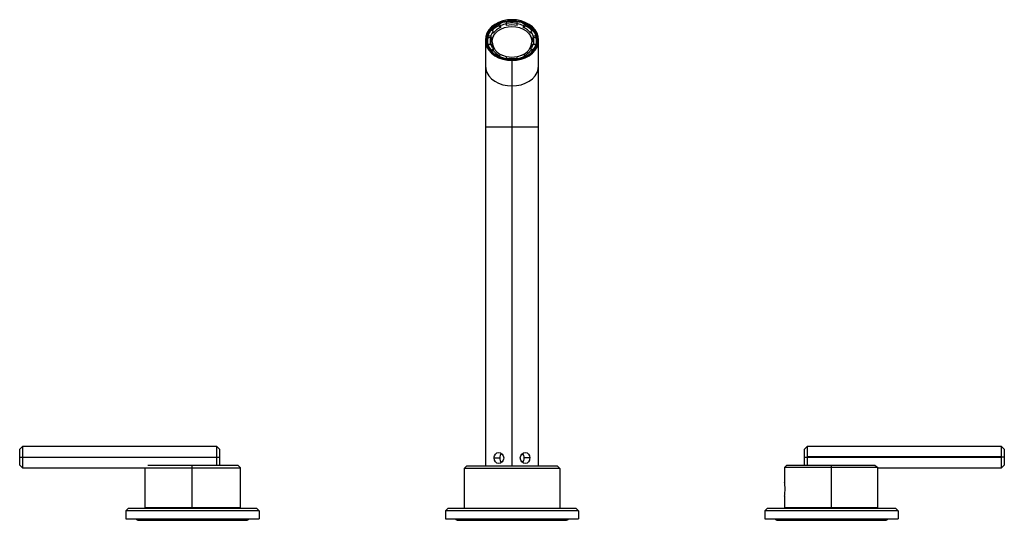
# Paper-space layout '_Bottom' of a CAD drawing. Units: millimetres. Extents: x -167 to 203, y -46 to 142.
import ezdxf

# ---------------------------------------------------------------- set-up
doc = ezdxf.new("R2010")
doc.units = ezdxf.units.MM

psp = doc.layouts.new('_Bottom')

# ---------------------------------------------------------------- linework, layer by layer
at = {"color": 7, "linetype": 'Continuous', "lineweight": 25}
for p, q in [((13.03, 140.61), (13.03, 139.97)), ((13.75, 140.05), (13.03, 140.61)), ((16, 140.12), (16, 141.55)), ((18, 142.01), (18, 141.08)), ((20, 140.12), (20, 141.55)), ((22.25, 140.05), (22.97, 140.61)), ((22.97, 140.61), (22.97, 139.97)), ((10.93, 137.89), (10.2, 138.44)), ((10.93, 137.89), (10.93, 137.24)), ((13.75, 139.41), (13.03, 139.97)), ((13.75, 140.05), (13.75, 139.41)), ((22.25, 140.05), (22.25, 139.41)), ((22.25, 139.41), (22.97, 139.97)), ((25.07, 137.89), (25.8, 138.44)), ((25.07, 137.89), (25.07, 137.24)), ((8, 134.63), (8, -25.28)), ((8.38, 134.8), (8.49, 135.76)), ((8.75, 133.99), (8.75, 133.67)), ((8.77, 133.22), (8.75, 133.67)), ((8.97, 136.17), (8.97, 135.52)), ((8.97, 136.17), (10, 136.17)), ((10, 135.52), (8.97, 135.52)), ((10, 136.17), (10, 135.52)), ((10.5, 132.71), (10.5, 133.99)), ((25.5, 132.71), (25.5, 133.99)), ((26, 136.17), (26, 135.52)), ((26, 136.17), (27.03, 136.17)), ((27.03, 135.52), (26, 135.52)), ((27.03, 136.17), (27.03, 135.52)), ((27.25, 133.67), (27.23, 133.22)), ((27.25, 133.67), (27.25, 133.99)), ((28, -25.28), (28, 134.63)), ((8.97, 133.1), (8.97, 132.55)), ((8.97, 133.1), (10, 133.1)), ((10.2, 130.83), (10.93, 131.38)), ((10.2, 130.83), (10.2, 130.49)), ((10.36, 130.31), (10.93, 130.74)), ((10.58, 131.87), (10.5, 132.71)), ((10.93, 131.38), (10.93, 130.74)), ((11, 130.65), (10.93, 130.8)), ((25.07, 130.8), (25, 130.65)), ((25.07, 131.38), (25.07, 130.74)), ((25.8, 130.83), (25.07, 131.38)), ((25.64, 130.31), (25.07, 130.74)), ((25.5, 132.71), (25.42, 131.87)), ((25.8, 130.83), (25.8, 130.49)), ((26, 133.1), (27.03, 133.1)), ((27.03, 133.1), (27.03, 132.55)), ((13.03, 128.66), (13.75, 129.22)), ((13.03, 128.66), (13.03, 128.39)), ((16, 127.46), (16, 128.5)), ((18, 127.26), (18, 127.35)), ((18, 126.97), (18, -22.32)), ((20, 127.46), (20, 128.5)), ((22.97, 128.66), (22.25, 129.22)), ((22.97, 128.66), (22.97, 128.39)), ((8, 102.08), (28, 102.08)), ((-165.88, -18.08), (-166.88, -19.08)), ((-92.88, -18.08), (-165.88, -18.08)), ((-165.88, -18.08), (-165.88, -26.08)), ((-91.88, -19.08), (-92.88, -18.08)), ((-92.88, -25.08), (-92.88, -18.08)), ((128.88, -18.08), (127.88, -19.08)), ((201.9, -18.08), (128.88, -18.08)), ((128.88, -18.08), (128.88, -25.08)), ((128.9, -18.08), (128.9, -25.08)), ((201.88, -26.08), (201.88, -18.08)), ((202.9, -19.08), (201.9, -18.08)), ((201.9, -26.08), (201.9, -18.08)), ((-166.88, -25.08), (-166.88, -19.08)), ((-166.88, -22.08), (-91.88, -22.08)), ((-91.88, -19.08), (-91.88, -25.08)), ((127.88, -25.08), (127.88, -19.08)), ((127.88, -22.08), (201.88, -22.08)), ((127.9, -25.08), (127.9, -19.08)), ((201.9, -21.91), (128.9, -21.91)), ((201.9, -21.91), (202.9, -21.96)), ((202.88, -19.08), (202.88, -25.08)), ((202.9, -19.08), (202.9, -25.08)), ((-166.88, -25.08), (-165.88, -26.08)), ((-118.76, -25.08), (-84.93, -25.08)), ((-102.23, -25.08), (-102.24, -26.08)), ((-83.93, -26.08), (-84.93, -25.08)), ((0, -26.28), (1, -25.28)), ((1, -25.28), (35, -25.28)), ((11.33, -22.37), (13.41, -22.37)), ((18, -22.42), (18, -25.28)), ((24.67, -22.37), (22.59, -22.37)), ((35, -25.28), (36, -26.28)), ((121.24, -25.08), (120.38, -25.94)), ((121.24, -25.08), (154.32, -25.08)), ((137.88, -25.08), (137.88, -41.08)), ((201.9, -26.08), (202.9, -25.08)), ((-165.88, -26.08), (-83.93, -26.08)), ((-119.93, -26.08), (-119.93, -41.08)), ((-102.24, -26.08), (-102.24, -41.08)), ((-83.93, -41.08), (-83.93, -26.08)), ((0, -26.28), (0, -41.28)), ((36, -26.28), (0, -26.28)), ((36, -26.28), (36, -41.28)), ((120.38, -25.94), (120.38, -31.62)), ((155.35, -25.94), (120.38, -25.94)), ((155.35, -25.94), (155.38, -26.08)), ((155.38, -26.08), (201.9, -26.08)), ((155.38, -41.08), (155.38, -26.08)), ((120.4, -36.62), (120.38, -36.77)), ((120.38, -36.74), (120.38, -41.08)), ((-126, -41.28), (-127, -42.28)), ((-77, -42.28), (-127, -42.28)), ((-127, -42.28), (-127, -45.28)), ((-126, -41.28), (-78, -41.28)), ((-83.93, -41.08), (-119.93, -41.08)), ((-118.43, -41.08), (-118.43, -41.28)), ((-85.43, -41.28), (-85.43, -41.08)), ((-78, -41.28), (-77, -42.28)), ((-77, -42.28), (-77, -45.28)), ((-6, -41.28), (-7, -42.28)), ((-7, -42.28), (-7, -45.28)), ((43, -42.28), (-7, -42.28)), ((-6, -41.28), (42, -41.28)), ((42, -41.28), (43, -42.28)), ((43, -42.28), (43, -45.28)), ((114, -41.28), (113, -42.28)), ((113, -42.28), (113, -45.28)), ((163, -42.28), (113, -42.28)), ((114, -41.28), (162, -41.28)), ((155.38, -41.08), (120.38, -41.08)), ((121.38, -41.08), (121.38, -41.28)), ((154.38, -41.28), (154.38, -41.08)), ((162, -41.28), (163, -42.28)), ((163, -42.28), (163, -45.28)), ((-127, -45.28), (-77, -45.28)), ((-122.25, -45.78), (-81.75, -45.78)), ((-7, -45.28), (43, -45.28)), ((-2.25, -45.78), (38.25, -45.78)), ((113, -45.28), (163, -45.28)), ((117.75, -45.78), (158.25, -45.78))]:
    psp.add_line(p, q, dxfattribs=at)
at = {"color": 7, "linetype": 'Continuous', "lineweight": 25, "flags": 128}
for points in [[(18, 142.3), (16.26, 142.18), (14.58, 141.83), (13, 141.27), (11.57, 140.5), (10.34, 139.56), (9.34, 138.47), (8.6, 137.25), (8.15, 135.97), (8, 134.63), (8.15, 133.3), (8.6, 132.01), (9.34, 130.8), (10.34, 129.71), (11.57, 128.77), (13, 128), (14.58, 127.44), (16.26, 127.09), (18, 126.97)], [(8.49, 135.76), (8.52, 135.92), (8.96, 137.16), (9.66, 138.32), (10.63, 139.37), (11.81, 140.28), (13.19, 141.02), (14.71, 141.56), (16.33, 141.9), (18, 142.01)], [(13.03, 140.56), (11.68, 139.78), (10.52, 138.8), (9.61, 137.68), (8.98, 136.44), (8.66, 135.14), (8.66, 133.81), (8.98, 132.51), (9.61, 131.27), (10.52, 130.15), (11.68, 129.17), (13.06, 128.37), (14.61, 127.78), (16.28, 127.41), (18, 127.29)], [(18, 141.66), (16.28, 141.53), (16, 141.49)], [(18, 126.97), (19.74, 127.09), (21.42, 127.44), (23, 128), (24.43, 128.77), (25.66, 129.71), (26.66, 130.8), (27.4, 132.01), (27.85, 133.3), (28, 134.63), (27.85, 135.97), (27.4, 137.25), (26.66, 138.47), (25.66, 139.56), (24.43, 140.5), (23, 141.27), (21.42, 141.83), (19.74, 142.18), (18, 142.3)], [(18, 142.01), (19.67, 141.9), (21.29, 141.56), (22.81, 141.02), (24.19, 140.28), (25.37, 139.37), (26.34, 138.32), (27.04, 137.16), (27.45, 136.04)], [(20, 141.49), (19.72, 141.53), (18, 141.66)], [(18, 127.29), (19.72, 127.41), (21.39, 127.78), (22.94, 128.37), (24.32, 129.17), (25.48, 130.15), (26.39, 131.27), (27.02, 132.51), (27.34, 133.81), (27.34, 135.14), (27.02, 136.44), (26.39, 137.68), (25.48, 138.8), (24.32, 139.78), (22.97, 140.56)], [(10.5, 133.99), (10.64, 135.11), (11.07, 136.19), (11.76, 137.18), (12.7, 138.05), (13.83, 138.77), (15.13, 139.3), (16.54, 139.63), (18, 139.74), (19.46, 139.63), (20.87, 139.3), (22.17, 138.77), (23.3, 138.05), (24.24, 137.18), (24.93, 136.19), (25.36, 135.11), (25.5, 133.99)], [(18, 127.26), (16.33, 127.37), (14.71, 127.71), (13.19, 128.25), (11.81, 128.99), (10.63, 129.9), (9.66, 130.95), (8.96, 132.11), (8.52, 133.35), (8.38, 134.63), (8.38, 134.8)], [(27.62, 134.84), (27.63, 134.63), (27.48, 133.35), (27.04, 132.11), (26.34, 130.95), (25.37, 129.9), (24.19, 128.99), (22.81, 128.25), (21.29, 127.71), (19.67, 127.37), (18, 127.26)], [(27.45, 136.04), (27.48, 135.92), (27.62, 134.84)], [(8, 125.06), (8.15, 123.73), (8.6, 122.44), (9.34, 121.23), (10.34, 120.13), (11.57, 119.19), (13, 118.42), (14.58, 117.86), (16.26, 117.51), (18, 117.4)], [(18, 117.4), (19.74, 117.51), (21.42, 117.86), (23, 118.42), (24.43, 119.19), (25.66, 120.13), (26.66, 121.23), (27.4, 122.44), (27.85, 123.73), (28, 125.06)], [(11.33, -22.37), (11.36, -21.96), (11.45, -21.58), (11.8, -20.92), (12.33, -20.47), (13, -20.32), (13.7, -20.47), (14.31, -20.91), (14.73, -21.58), (14.88, -22.37)], [(21.12, -22.37), (21.16, -21.96), (21.27, -21.58), (21.69, -20.92), (22.3, -20.47), (23, -20.32), (23.66, -20.47), (24.2, -20.91), (24.55, -21.58), (24.67, -22.37)], [(14.88, -22.37), (14.84, -22.77), (14.73, -23.15), (14.31, -23.81), (13.7, -24.26), (13, -24.41), (12.34, -24.26), (11.8, -23.82), (11.45, -23.15), (11.33, -22.37)], [(24.67, -22.37), (24.64, -22.77), (24.55, -23.15), (24.2, -23.81), (23.67, -24.26), (23, -24.41), (22.3, -24.26), (21.69, -23.82), (21.27, -23.15), (21.12, -22.37)], [(154.32, -25.08), (154.95, -25.61), (155.35, -25.94)], [(120.39, -36.74), (120.4, -36.68), (120.46, -36.21), (120.53, -35.44), (120.57, -34.47), (120.56, -33.46), (120.5, -32.56), (120.43, -31.91), (120.38, -31.6), (120.39, -31.62)]]:
    psp.add_lwpolyline(points, dxfattribs=at)
at = {"color": 7, "linetype": 'Continuous', "lineweight": 25}
for centre, radius, start, end in [((17.8, 130.74), 10.96, 99.4283, 115.7808), ((17.82, 131.15), 9.79, 100.6909, 114.5182), ((18, 129.11), 11.97, 89.9814, 99.5998), ((18, 129.11), 11.97, 80.4002, 90.0186), ((18.2, 130.74), 10.96, 64.2192, 80.5717), ((18.18, 131.15), 9.79, 65.4818, 79.3091), ((15.02, 134.37), 6.31, 139.764, 163.4343), ((15.33, 134.39), 5.62, 141.5841, 161.6142), ((16.83, 132.04), 8.79, 115.6303, 135.6966), ((16.83, 132.47), 7.6, 113.8898, 141.0176), ((18, 129.62), 10.69, 79.2193, 100.7807), ((19.17, 132.47), 7.6, 38.9824, 66.1102), ((19.24, 132.14), 8.67, 44.1636, 64.5095), ((20.67, 134.39), 5.62, 18.3858, 38.4159), ((20.98, 134.37), 6.31, 16.5657, 40.236), ((14.22, 133.99), 5.47, 163.7521, 192.4178), ((14.68, 133.99), 4.93, 161.8238, 179.9256), ((14.62, 133.99), 4.87, 180.0167, 191.1102), ((15.14, 132.58), 5.4, 139.344, 171.8472), ((16.32, 134.46), 5.84, 184.6212, 251.5466), ((19.68, 134.46), 5.84, 288.4534, 355.3788), ((20.87, 132.59), 5.39, 8.1372, 39.9394), ((21.32, 133.99), 4.93, 0.0744, 18.1762), ((21.37, 133.99), 4.88, 348.6952, 359.9798), ((21.78, 133.99), 5.47, 347.5822, 16.2479), ((15.02, 134.9), 6.31, 196.5657, 220.236), ((15.33, 134.88), 5.62, 198.3858, 218.4159), ((16.66, 135.33), 7.34, 218.6718, 242.3142), ((19.27, 135.42), 7.46, 297.8735, 321.1405), ((20.67, 134.88), 5.62, 321.5841, 341.6142), ((20.98, 134.9), 6.31, 319.764, 343.4343), ((17.8, 138.53), 10.96, 244.2192, 260.5717), ((17.82, 138.12), 9.79, 245.4818, 259.3091), ((18, 137.94), 9.69, 258.0911, 281.9089), ((18, 138.36), 10.69, 259.2193, 280.7807), ((18.18, 138.12), 9.79, 280.6909, 294.5182), ((18.2, 138.53), 10.96, 279.4283, 295.7808), ((15.35, -22.18), 1.95, 131.6974, 185.335), ((20.59, -22.21), 2.01, 355.5481, 47.4079), ((15.41, -22.52), 2.01, 175.5481, 227.4079), ((18, -22.37), 0.05, 90.0037, 269.9963), ((18, -22.37), 0.05, 270.0003, 89.9997), ((20.65, -22.55), 1.95, 311.6974, 5.335), ((-122.25, -44.53), 1.25, 216.8699, 270), ((-81.75, -44.53), 1.25, 270, 323.1301), ((-2.25, -44.53), 1.25, 216.8699, 270), ((38.25, -44.53), 1.25, 270, 323.1301), ((117.75, -44.53), 1.25, 216.8699, 270), ((158.25, -44.53), 1.25, 270, 323.1301)]:
    psp.add_arc(centre, radius, start, end, dxfattribs=at)

doc.saveas('drawing.dxf')
